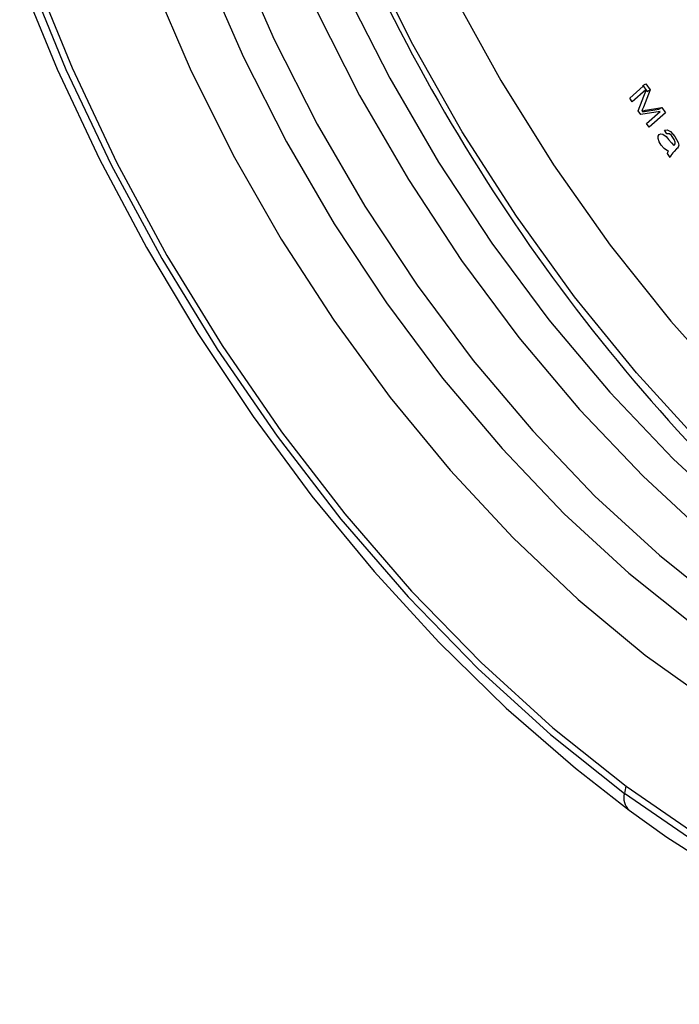
# Model space of a CAD drawing. Units: inches. Extents: x -6319 to -1122, y 323 to 4519.
# Drawn here: x -1954 to -1929, y 3922 to 3959 of the extents above; entities that cross this region are included whole.
import ezdxf

# ---------------------------------------------------------------- set-up
doc = ezdxf.new("R2010")
doc.units = ezdxf.units.IN
doc.header["$MEASUREMENT"] = 0

msp = doc.modelspace()

# ---------------------------------------------------------------- linework, layer by layer
at = {"color": 7, "linetype": 'Continuous', "lineweight": 25}
for p, q in [((-1930.653, 3955.616), (-1930.14, 3956.068)), ((-1930.042, 3955.921), (-1930.555, 3955.469)), ((-1930.331, 3955.136), (-1930.038, 3955.916)), ((-1930.154, 3956.089), (-1930.041, 3956.154)), ((-1930.154, 3956.089), (-1930.001, 3955.86)), ((-1929.888, 3955.925), (-1930.138, 3955.271)), ((-1930.041, 3956.154), (-1929.888, 3955.925)), ((-1930.001, 3955.86), (-1929.888, 3955.925)), ((-1930.555, 3955.469), (-1930.653, 3955.616)), ((-1930.239, 3954.998), (-1930.331, 3955.136)), ((-1929.503, 3955.114), (-1930.239, 3954.998)), ((-1930.166, 3955.096), (-1929.555, 3955.194)), ((-1930.166, 3955.096), (-1930.053, 3955.161)), ((-1930.053, 3955.161), (-1929.442, 3955.26)), ((-1930.015, 3954.663), (-1929.503, 3955.114)), ((-1929.304, 3955.055), (-1929.916, 3954.516)), ((-1929.555, 3955.194), (-1929.442, 3955.26)), ((-1929.442, 3955.26), (-1929.304, 3955.055)), ((-1929.916, 3954.516), (-1930.015, 3954.663)), ((-1929.255, 3954.267), (-1929.34, 3954.411)), ((-1928.889, 3953.703), (-1928.983, 3953.608)), ((-1929.126, 3953.387), (-1929.227, 3953.531))]:
    msp.add_line(p, q, dxfattribs=at)
at = {"color": 8, "linetype": 'Continuous', "lineweight": 25, "flags": 128}
for points in [[(-1941.097, 3995.606), (-1941.957, 3993.771), (-1942.773, 3991.342), (-1943.343, 3988.694), (-1943.661, 3985.851), (-1943.725, 3982.84), (-1943.534, 3979.689), (-1943.089, 3976.428), (-1942.396, 3973.086), (-1941.46, 3969.695), (-1940.289, 3966.286), (-1938.896, 3962.892), (-1937.294, 3959.544), (-1935.496, 3956.274), (-1933.519, 3953.112), (-1931.384, 3950.087), (-1929.108, 3947.227), (-1926.714, 3944.56), (-1924.223, 3942.111), (-1921.66, 3939.901), (-1919.047, 3937.953), (-1916.41, 3936.283)], [(-1946.584, 3960.381), (-1945.167, 3957.149), (-1943.553, 3953.973), (-1941.756, 3950.886), (-1939.793, 3947.917), (-1937.684, 3945.094), (-1935.449, 3942.445), (-1933.11, 3939.995), (-1930.688, 3937.768), (-1928.208, 3935.785), (-1925.693, 3934.065), (-1923.167, 3932.625), (-1920.655, 3931.479), (-1918.18, 3930.637), (-1915.768, 3930.109), (-1913.44, 3929.898), (-1911.22, 3930.007), (-1909.129, 3930.436), (-1907.186, 3931.179), (-1906.391, 3931.599)]]:
    msp.add_lwpolyline(points, dxfattribs=at)
at = {"color": 7, "linetype": 'Continuous', "lineweight": 25, "flags": 128}
for points in [[(-1917.542, 3934.324), (-1920.206, 3936.006), (-1922.847, 3937.963), (-1925.442, 3940.176), (-1927.967, 3942.627), (-1930.4, 3945.293), (-1932.721, 3948.152), (-1934.908, 3951.178), (-1936.942, 3954.344), (-1938.806, 3957.624), (-1940.483, 3960.987), (-1941.958, 3964.405), (-1943.219, 3967.847), (-1944.254, 3971.284), (-1945.055, 3974.684), (-1945.613, 3978.019), (-1945.925, 3981.258), (-1945.988, 3984.373), (-1945.8, 3987.337), (-1945.754, 3987.745)], [(-1946.246, 3976.075), (-1945.734, 3972.858), (-1944.976, 3969.571), (-1943.98, 3966.246), (-1942.755, 3962.915), (-1941.314, 3959.61), (-1939.669, 3956.363), (-1937.838, 3953.205), (-1935.837, 3950.167), (-1933.685, 3947.277), (-1931.404, 3944.565), (-1929.016, 3942.055), (-1926.543, 3939.772), (-1924.01, 3937.738), (-1921.44, 3935.972), (-1918.859, 3934.492), (-1916.291, 3933.312), (-1913.761, 3932.443), (-1911.293, 3931.894), (-1908.911, 3931.67), (-1906.639, 3931.772), (-1905.906, 3931.879)], [(-1947.378, 3975.422), (-1946.865, 3972.205), (-1946.108, 3968.918), (-1945.111, 3965.593), (-1943.887, 3962.262), (-1942.445, 3958.957), (-1940.801, 3955.71), (-1938.969, 3952.552), (-1936.968, 3949.514), (-1934.817, 3946.624), (-1932.536, 3943.911), (-1930.148, 3941.401), (-1927.675, 3939.119), (-1925.141, 3937.085), (-1922.571, 3935.319), (-1919.99, 3933.839), (-1917.422, 3932.659), (-1914.892, 3931.79), (-1912.424, 3931.241), (-1910.043, 3931.016), (-1908.005, 3931.093)], [(-1945.432, 3961.046), (-1944.015, 3957.814), (-1942.401, 3954.639), (-1940.604, 3951.551), (-1938.641, 3948.582), (-1936.532, 3945.76), (-1934.297, 3943.11), (-1931.958, 3940.66), (-1929.536, 3938.433), (-1927.056, 3936.45), (-1924.54, 3934.73), (-1922.015, 3933.29), (-1919.502, 3932.144), (-1917.028, 3931.303), (-1914.616, 3930.774), (-1912.288, 3930.563), (-1910.068, 3930.673), (-1907.977, 3931.101), (-1906.034, 3931.844), (-1905.239, 3932.264)], [(-1953.321, 3960.326), (-1951.839, 3956.691), (-1950.141, 3953.101), (-1948.241, 3949.587), (-1946.157, 3946.179), (-1943.905, 3942.905), (-1941.506, 3939.795), (-1938.978, 3936.874), (-1936.345, 3934.167), (-1933.628, 3931.698), (-1930.851, 3929.487)], [(-1953.08, 3960.355), (-1951.61, 3956.749), (-1949.925, 3953.188), (-1948.041, 3949.702), (-1945.973, 3946.321), (-1943.74, 3943.074), (-1941.359, 3939.988), (-1938.852, 3937.09), (-1936.24, 3934.405), (-1933.545, 3931.955), (-1930.789, 3929.762)], [(-1953.577, 3960.123), (-1952.171, 3956.698), (-1950.58, 3953.315), (-1948.813, 3949.997), (-1946.884, 3946.767), (-1944.806, 3943.648), (-1942.592, 3940.661), (-1940.258, 3937.826), (-1937.82, 3935.164), (-1935.293, 3932.694), (-1932.695, 3930.432), (-1930.672, 3928.854)], [(-1948.591, 3960.012), (-1947.172, 3956.714), (-1945.553, 3953.471), (-1943.749, 3950.311), (-1941.776, 3947.266), (-1939.653, 3944.362), (-1937.4, 3941.628), (-1935.037, 3939.088), (-1932.587, 3936.767), (-1930.073, 3934.686), (-1927.518, 3932.865), (-1924.945, 3931.32), (-1922.38, 3930.066), (-1919.846, 3929.115), (-1917.366, 3928.475), (-1914.965, 3928.153), (-1912.663, 3928.151), (-1910.483, 3928.47), (-1908.445, 3929.107), (-1906.568, 3930.055), (-1904.869, 3931.306), (-1903.366, 3932.849)], [(-1898.523, 3960.009), (-1897.508, 3956.377), (-1896.741, 3952.792), (-1896.229, 3949.286), (-1895.975, 3945.889), (-1895.982, 3942.628), (-1896.249, 3939.533), (-1896.775, 3936.63), (-1897.556, 3933.943), (-1898.583, 3931.495), (-1899.849, 3929.308), (-1901.343, 3927.399), (-1903.052, 3925.785), (-1904.962, 3924.481), (-1907.055, 3923.496), (-1909.315, 3922.84), (-1911.722, 3922.518), (-1914.256, 3922.532), (-1916.894, 3922.884), (-1919.615, 3923.569), (-1922.395, 3924.581), (-1925.21, 3925.913), (-1928.037, 3927.553), (-1930.851, 3929.487)], [(-1930.789, 3929.762), (-1927.998, 3927.844), (-1925.194, 3926.217), (-1922.401, 3924.896), (-1919.643, 3923.892), (-1916.944, 3923.212), (-1914.327, 3922.864), (-1911.814, 3922.849), (-1909.426, 3923.169), (-1907.184, 3923.82), (-1905.108, 3924.796), (-1903.213, 3926.09), (-1901.518, 3927.691), (-1900.036, 3929.585), (-1898.78, 3931.755), (-1897.761, 3934.183), (-1896.987, 3936.848), (-1896.465, 3939.729), (-1896.199, 3942.799), (-1896.193, 3946.033), (-1896.445, 3949.404), (-1896.953, 3952.882), (-1897.714, 3956.437), (-1898.721, 3960.041)], [(-1930.138, 3955.271), (-1930.168, 3955.195), (-1930.192, 3955.136)], [(-1930.192, 3955.136), (-1930.114, 3955.151), (-1930.053, 3955.161)], [(-1929.34, 3954.411), (-1929.24, 3954.426), (-1929.122, 3954.365), (-1928.954, 3954.176)], [(-1929.467, 3953.846), (-1929.539, 3953.967), (-1929.579, 3954.094), (-1929.577, 3954.182), (-1929.544, 3954.244)], [(-1929.544, 3954.244), (-1929.485, 3954.273), (-1929.41, 3954.26), (-1929.286, 3954.168)], [(-1929.286, 3954.168), (-1929.231, 3954.107), (-1929.189, 3954.057)], [(-1929.026, 3954.136), (-1929.087, 3954.213), (-1929.156, 3954.267), (-1929.209, 3954.277), (-1929.255, 3954.267)], [(-1929.189, 3954.057), (-1929.08, 3953.93), (-1928.992, 3953.837)], [(-1928.94, 3953.956), (-1928.978, 3954.06), (-1929.026, 3954.136)], [(-1928.973, 3953.855), (-1928.943, 3953.902), (-1928.94, 3953.956)], [(-1928.954, 3954.176), (-1928.827, 3953.942), (-1928.811, 3953.849), (-1928.829, 3953.776)], [(-1929.195, 3953.61), (-1929.354, 3953.717), (-1929.467, 3953.846)], [(-1929.227, 3953.531), (-1929.213, 3953.579), (-1929.195, 3953.61)], [(-1928.992, 3953.837), (-1928.981, 3953.847), (-1928.973, 3953.855)], [(-1928.829, 3953.776), (-1928.861, 3953.733), (-1928.889, 3953.703)], [(-1930.672, 3928.854), (-1929.262, 3927.846), (-1926.565, 3926.123), (-1923.853, 3924.657), (-1921.145, 3923.46), (-1918.459, 3922.545), (-1915.816, 3921.919), (-1913.236, 3921.589), (-1910.742, 3921.56), (-1908.354, 3921.83), (-1906.974, 3922.175)]]:
    msp.add_lwpolyline(points, dxfattribs=at)
at = {"color": 7, "linetype": 'Continuous', "lineweight": 25}
for centre, radius, start, end in [((-1876.895, 3990.327), 70.201, 205.2768, 231.13898), ((-1928.751, 3953.301), 0.384, 127.0216, 166.9803), ((-1929.132, 3929.249), 1.735, 162.8052, 172.14)]:
    msp.add_arc(centre, radius, start, end, dxfattribs=at)
at = {"color": 8, "linetype": 'Continuous', "lineweight": 25}
msp.add_arc((-1930.231, 3929.321), 0.642, 165.0004, 226.5896, dxfattribs=at)

doc.saveas('drawing.dxf')
